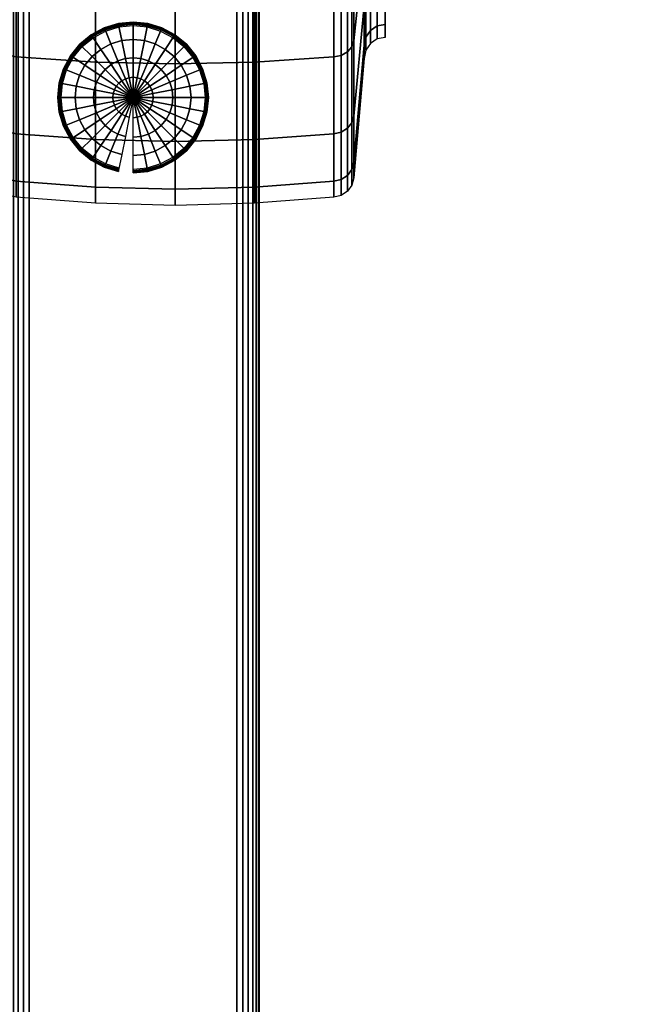
# Model space of a CAD drawing. Units: inches. Extents: x -0.2 to 60.1, y -29.7 to 0.
# Drawn here: x 52.9 to 54.7, y -7.4 to -4.5 of the extents above; entities that cross this region are included whole.
import ezdxf

# ---------------------------------------------------------------- set-up
doc = ezdxf.new("R2010")
doc.units = ezdxf.units.IN
doc.header["$MEASUREMENT"] = 0
for name, color, linetype in [('A-FURN-3-STORAGE-LOWER-CASTER-TREAD', 251, 'Continuous'), ('A-FURN-3-STORAGE-LOWER-METAL-FRAME', 253, 'Continuous'), ('A-FURN-3-STORAGE-LOWER-METAL-FRAME-BOLT', 253, 'Continuous'), ('A-FURN-3-STORAGE-LOWER-WOOD-SIDEPANEL-SURFACE-VERTICAL', 255, 'Continuous'), ('A-FURN-3-STORAGE-LOWER-WOOD-TOP-SURFACE-PHENOLIC', 251, 'Continuous')]:
    doc.layers.add(name, color=color, linetype=linetype)

msp = doc.modelspace()

# ---------------------------------------------------------------- linework, layer by layer
at = {"layer": 'A-FURN-3-STORAGE-LOWER-WOOD-SIDEPANEL-SURFACE-VERTICAL'}
for points in [[(52.8125, -21.4782, 33.3698), (53.5625, -21.4782, 33.3698), (53.5625, -1.7438, 33.3698), (52.8125, -1.7438, 33.3698)], [(53.5625, -21.4782, 6.8854), (52.8125, -21.4782, 6.8854), (52.8125, -1.7438, 6.8854), (53.5625, -1.7438, 6.8854)], [(53.5625, -21.4782, 6.8854), (53.5625, -1.7438, 6.8854), (53.5625, -1.7438, 33.3698), (53.5625, -21.4782, 33.3698)]]:
    msp.add_3dface(points, dxfattribs=at)
at = {"layer": 'A-FURN-3-STORAGE-LOWER-WOOD-TOP-SURFACE-PHENOLIC'}
for points in [[(0.125, -29.611, 34.4554), (60, -29.611, 34.4554), (60, -0.611, 34.4554), (0.125, -0.611, 34.4554)], [(0.125, -0.611, 33.3854), (60, -0.611, 33.3854), (60, -29.611, 33.3854), (0.125, -29.611, 33.3854)]]:
    msp.add_3dface(points, dxfattribs=at)

# ---------------------------------------------------------------- meshes
at = {"layer": 'A-FURN-3-STORAGE-LOWER-CASTER-TREAD'}
mesh = msp.add_polymesh((9, 9), dxfattribs=at)
for k, corner in enumerate([(53.825, -5.0148, 2.5049), (53.8065, -5.0271, 2.5049), (53.7849, -5.0322, 2.5049), (53.549, -5.0508, 2.5049), (53.3125, -5.057, 2.5049), (53.076, -5.0508, 2.5049), (52.8401, -5.0322, 2.5049), (52.8185, -5.0271, 2.5049), (52.8, -5.0148, 2.5049), (53.825, -4.9676, 2.0254), (53.8065, -4.9797, 2.023), (53.7849, -4.9847, 2.022), (53.549, -5.0029, 2.0184), (53.3125, -5.009, 2.0172), (53.076, -5.0029, 2.0184), (52.8401, -4.9847, 2.022), (52.8185, -4.9797, 2.023), (52.8, -4.9676, 2.0254), (53.825, -4.8277, 1.5643), (53.8065, -4.8391, 1.5596), (53.7849, -4.8438, 1.5577), (53.549, -4.861, 1.5506), (53.3125, -4.8667, 1.5482), (53.076, -4.861, 1.5506), (52.8401, -4.8438, 1.5577), (52.8185, -4.8391, 1.5596), (52.8, -4.8277, 1.5643), (53.825, -4.6006, 1.1394), (53.8065, -4.6109, 1.1326), (53.7849, -4.6151, 1.1297), (53.549, -4.6305, 1.1194), (53.3125, -4.6357, 1.116), (53.076, -4.6305, 1.1194), (52.8401, -4.6151, 1.1297), (52.8185, -4.6109, 1.1326), (52.8, -4.6006, 1.1394), (53.825, -4.2949, 0.767), (53.8065, -4.3037, 0.7582), (53.7849, -4.3073, 0.7546), (53.549, -4.3204, 0.7415), (53.3125, -4.3248, 0.7371), (53.076, -4.3204, 0.7415), (52.8401, -4.3073, 0.7546), (52.8185, -4.3037, 0.7582), (52.8, -4.2949, 0.767), (53.825, -3.9225, 0.4613), (53.8065, -3.9293, 0.451), (53.7849, -3.9322, 0.4468), (53.549, -3.9425, 0.4314), (53.3125, -3.9459, 0.4262), (53.076, -3.9425, 0.4314), (52.8401, -3.9322, 0.4468), (52.8185, -3.9293, 0.451), (52.8, -3.9225, 0.4613), (53.825, -3.4976, 0.2342), (53.8065, -3.5023, 0.2228), (53.7849, -3.5042, 0.2181), (53.549, -3.5113, 0.2009), (53.3125, -3.5137, 0.1952), (53.076, -3.5113, 0.2009), (52.8401, -3.5042, 0.2181), (52.8185, -3.5023, 0.2228), (52.8, -3.4976, 0.2342), (53.825, -3.0365, 0.0943), (53.8065, -3.0389, 0.0822), (53.7849, -3.0399, 0.0772), (53.549, -3.0435, 0.059), (53.3125, -3.0447, 0.0529), (53.076, -3.0435, 0.059), (52.8401, -3.0399, 0.0772), (52.8185, -3.0389, 0.0822), (52.8, -3.0365, 0.0943), (53.825, -2.557, 0.0471), (53.8065, -2.557, 0.0348), (53.7849, -2.557, 0.0297), (53.549, -2.557, 0.0111), (53.3125, -2.557, 0.0049), (53.076, -2.557, 0.0111), (52.8401, -2.557, 0.0297), (52.8185, -2.557, 0.0348), (52.8, -2.557, 0.0471)]):
    mesh.set_mesh_vertex(divmod(k, 9), corner)
mesh = msp.add_polymesh((8, 9), dxfattribs=at)
for k, corner in enumerate([(53.825, -2.557, 4.9627), (53.8065, -2.557, 4.975), (53.7849, -2.557, 4.9801), (53.549, -2.557, 4.9987), (53.3125, -2.557, 5.0049), (53.076, -2.557, 4.9987), (52.8401, -2.557, 4.9801), (52.8185, -2.557, 4.975), (52.8, -2.557, 4.9627), (53.825, -3.0365, 4.9155), (53.8065, -3.0389, 4.9276), (53.7849, -3.0399, 4.9326), (53.549, -3.0435, 4.9508), (53.3125, -3.0447, 4.9569), (53.076, -3.0435, 4.9508), (52.8401, -3.0399, 4.9326), (52.8185, -3.0389, 4.9276), (52.8, -3.0365, 4.9155), (53.825, -3.4976, 4.7756), (53.8065, -3.5023, 4.787), (53.7849, -3.5042, 4.7917), (53.549, -3.5113, 4.8089), (53.3125, -3.5137, 4.8146), (53.076, -3.5113, 4.8089), (52.8401, -3.5042, 4.7917), (52.8185, -3.5023, 4.787), (52.8, -3.4976, 4.7756), (53.825, -3.9225, 4.5485), (53.8065, -3.9293, 4.5588), (53.7849, -3.9322, 4.563), (53.549, -3.9425, 4.5784), (53.3125, -3.9459, 4.5836), (53.076, -3.9425, 4.5784), (52.8401, -3.9322, 4.563), (52.8185, -3.9293, 4.5588), (52.8, -3.9225, 4.5485), (53.825, -4.2949, 4.2428), (53.8065, -4.3037, 4.2516), (53.7849, -4.3073, 4.2552), (53.549, -4.3204, 4.2683), (53.3125, -4.3248, 4.2727), (53.076, -4.3204, 4.2683), (52.8401, -4.3073, 4.2552), (52.8185, -4.3037, 4.2516), (52.8, -4.2949, 4.2428), (53.825, -4.6006, 3.8704), (53.8065, -4.6109, 3.8772), (53.7849, -4.6151, 3.8801), (53.549, -4.6305, 3.8904), (53.3125, -4.6357, 3.8938), (53.076, -4.6305, 3.8904), (52.8401, -4.6151, 3.8801), (52.8185, -4.6109, 3.8772), (52.8, -4.6006, 3.8704), (53.825, -4.8277, 3.4455), (53.8065, -4.8391, 3.4502), (53.7849, -4.8438, 3.4521), (53.549, -4.861, 3.4592), (53.3125, -4.8667, 3.4616), (53.076, -4.861, 3.4592), (52.8401, -4.8438, 3.4521), (52.8185, -4.8391, 3.4502), (52.8, -4.8277, 3.4455), (53.825, -4.9676, 2.9844), (53.8065, -4.9797, 2.9868), (53.7849, -4.9847, 2.9878), (53.549, -5.0029, 2.9914), (53.3125, -5.009, 2.9926), (53.076, -5.0029, 2.9914), (52.8401, -4.9847, 2.9878), (52.8185, -4.9797, 2.9868), (52.8, -4.9676, 2.9844)]):
    mesh.set_mesh_vertex(divmod(k, 9), corner)
mesh = msp.add_polymesh((9, 9), dxfattribs=at)
for k, corner in enumerate([(53.9375, -4.497, 2.5049), (53.9375, -4.557, 2.5049), (53.9136, -4.5618, 2.5049), (53.8933, -4.5753, 2.5049), (53.8798, -4.5956, 2.5049), (53.875, -4.6195, 2.5049), (53.8439, -4.9753, 2.5049), (53.838, -4.9967, 2.5049), (53.825, -5.0148, 2.5049), (53.9375, -4.4597, 2.1264), (53.9375, -4.5186, 2.1147), (53.9136, -4.5232, 2.1138), (53.8933, -4.5365, 2.1111), (53.8798, -4.5564, 2.1072), (53.875, -4.5799, 2.1025), (53.8439, -4.9288, 2.0331), (53.838, -4.9499, 2.0289), (53.825, -4.9676, 2.0254), (53.9375, -4.3493, 1.7625), (53.9375, -4.4048, 1.7395), (53.9136, -4.4092, 1.7377), (53.8933, -4.4217, 1.7325), (53.8798, -4.4404, 1.7248), (53.875, -4.4625, 1.7156), (53.8439, -4.7912, 1.5795), (53.838, -4.811, 1.5713), (53.825, -4.8277, 1.5643), (53.9375, -4.1701, 1.4271), (53.9375, -4.2199, 1.3938), (53.9136, -4.2239, 1.3911), (53.8933, -4.2352, 1.3836), (53.8798, -4.252, 1.3723), (53.875, -4.2719, 1.359), (53.8439, -4.5677, 1.1614), (53.838, -4.5856, 1.1495), (53.825, -4.6006, 1.1394), (53.9375, -3.9288, 1.1331), (53.9375, -3.9712, 1.0907), (53.9136, -3.9746, 1.0873), (53.8933, -3.9842, 1.0777), (53.8798, -3.9985, 1.0634), (53.875, -4.0154, 1.0465), (53.8439, -4.267, 0.7949), (53.838, -4.2822, 0.7797), (53.825, -4.2949, 0.767), (53.9375, -3.6348, 0.8918), (53.9375, -3.6681, 0.842), (53.9136, -3.6708, 0.838), (53.8933, -3.6783, 0.8267), (53.8798, -3.6896, 0.8099), (53.875, -3.7029, 0.79), (53.8439, -3.9005, 0.4942), (53.838, -3.9124, 0.4763), (53.825, -3.9225, 0.4613), (53.9375, -3.2994, 0.7126), (53.9375, -3.3224, 0.6571), (53.9136, -3.3242, 0.6527), (53.8933, -3.3294, 0.6402), (53.8798, -3.3371, 0.6215), (53.875, -3.3463, 0.5994), (53.8439, -3.4824, 0.2707), (53.838, -3.4906, 0.2509), (53.825, -3.4976, 0.2342), (53.9375, -2.9355, 0.6022), (53.9375, -2.9472, 0.5433), (53.9136, -2.9481, 0.5387), (53.8933, -2.9508, 0.5254), (53.8798, -2.9547, 0.5055), (53.875, -2.9594, 0.482), (53.8439, -3.0288, 0.1331), (53.838, -3.033, 0.112), (53.825, -3.0365, 0.0943), (53.9375, -2.557, 0.5649), (53.9375, -2.557, 0.5049), (53.9136, -2.557, 0.5001), (53.8933, -2.557, 0.4866), (53.8798, -2.557, 0.4663), (53.875, -2.557, 0.4424), (53.8439, -2.557, 0.0866), (53.838, -2.557, 0.0652), (53.825, -2.557, 0.0471)]):
    mesh.set_mesh_vertex(divmod(k, 9), corner)
mesh = msp.add_polymesh((8, 9), dxfattribs=at)
for k, corner in enumerate([(53.9375, -2.557, 4.4449), (53.9375, -2.557, 4.5049), (53.9136, -2.557, 4.5097), (53.8933, -2.557, 4.5232), (53.8798, -2.557, 4.5435), (53.875, -2.557, 4.5674), (53.8439, -2.557, 4.9232), (53.838, -2.557, 4.9446), (53.825, -2.557, 4.9627), (53.9375, -2.9355, 4.4076), (53.9375, -2.9472, 4.4665), (53.9136, -2.9481, 4.4711), (53.8933, -2.9508, 4.4844), (53.8798, -2.9547, 4.5043), (53.875, -2.9594, 4.5278), (53.8439, -3.0288, 4.8767), (53.838, -3.033, 4.8978), (53.825, -3.0365, 4.9155), (53.9375, -3.2994, 4.2972), (53.9375, -3.3224, 4.3527), (53.9136, -3.3242, 4.3571), (53.8933, -3.3294, 4.3696), (53.8798, -3.3371, 4.3883), (53.875, -3.3463, 4.4104), (53.8439, -3.4824, 4.7391), (53.838, -3.4906, 4.7589), (53.825, -3.4976, 4.7756), (53.9375, -3.6348, 4.118), (53.9375, -3.6681, 4.1678), (53.9136, -3.6708, 4.1718), (53.8933, -3.6783, 4.1831), (53.8798, -3.6896, 4.1999), (53.875, -3.7029, 4.2198), (53.8439, -3.9005, 4.5156), (53.838, -3.9124, 4.5335), (53.825, -3.9225, 4.5485), (53.9375, -3.9288, 3.8767), (53.9375, -3.9712, 3.9191), (53.9136, -3.9746, 3.9225), (53.8933, -3.9842, 3.9321), (53.8798, -3.9985, 3.9464), (53.875, -4.0154, 3.9633), (53.8439, -4.267, 4.2149), (53.838, -4.2822, 4.2301), (53.825, -4.2949, 4.2428), (53.9375, -4.1701, 3.5827), (53.9375, -4.2199, 3.616), (53.9136, -4.2239, 3.6187), (53.8933, -4.2352, 3.6262), (53.8798, -4.252, 3.6375), (53.875, -4.2719, 3.6508), (53.8439, -4.5677, 3.8484), (53.838, -4.5856, 3.8603), (53.825, -4.6006, 3.8704), (53.9375, -4.3493, 3.2473), (53.9375, -4.4048, 3.2703), (53.9136, -4.4092, 3.2721), (53.8933, -4.4217, 3.2773), (53.8798, -4.4404, 3.285), (53.875, -4.4625, 3.2942), (53.8439, -4.7912, 3.4303), (53.838, -4.811, 3.4385), (53.825, -4.8277, 3.4455), (53.9375, -4.4597, 2.8834), (53.9375, -4.5186, 2.8951), (53.9136, -4.5232, 2.896), (53.8933, -4.5365, 2.8987), (53.8798, -4.5564, 2.9026), (53.875, -4.5799, 2.9073), (53.8439, -4.9288, 2.9767), (53.838, -4.9499, 2.9809), (53.825, -4.9676, 2.9844)]):
    mesh.set_mesh_vertex(divmod(k, 9), corner)
at = {"layer": 'A-FURN-3-STORAGE-LOWER-METAL-FRAME'}
mesh = msp.add_polymesh((2, 29), dxfattribs=at)
for k, corner in enumerate([(53.4965, -21.486, 6.8854), (53.5136, -21.486, 6.8832), (53.5295, -21.486, 6.8766), (53.5432, -21.486, 6.8661), (53.5537, -21.486, 6.8524), (53.5603, -21.486, 6.8365), (53.5625, -21.486, 6.8194), (53.5625, -21.486, 6.2014), (53.5603, -21.486, 6.1843), (53.5537, -21.486, 6.1684), (53.5432, -21.486, 6.1547), (53.5295, -21.486, 6.1442), (53.5136, -21.486, 6.1376), (53.4965, -21.486, 6.1354), (52.8785, -21.486, 6.1354), (52.8614, -21.486, 6.1376), (52.8455, -21.486, 6.1442), (52.8318, -21.486, 6.1547), (52.8213, -21.486, 6.1684), (52.8147, -21.486, 6.1843), (52.8125, -21.486, 6.2014), (52.8125, -21.486, 6.8194), (52.8147, -21.486, 6.8365), (52.8213, -21.486, 6.8524), (52.8318, -21.486, 6.8661), (52.8455, -21.486, 6.8766), (52.8614, -21.486, 6.8832), (52.8785, -21.486, 6.8854), (53.4965, -21.486, 6.8854), (53.4965, -1.736, 6.8854), (53.5136, -1.736, 6.8832), (53.5295, -1.736, 6.8766), (53.5432, -1.736, 6.8661), (53.5537, -1.736, 6.8524), (53.5603, -1.736, 6.8365), (53.5625, -1.736, 6.8194), (53.5625, -1.736, 6.2014), (53.5603, -1.736, 6.1843), (53.5537, -1.736, 6.1684), (53.5432, -1.736, 6.1547), (53.5295, -1.736, 6.1442), (53.5136, -1.736, 6.1376), (53.4965, -1.736, 6.1354), (52.8785, -1.736, 6.1354), (52.8614, -1.736, 6.1376), (52.8455, -1.736, 6.1442), (52.8318, -1.736, 6.1547), (52.8213, -1.736, 6.1684), (52.8147, -1.736, 6.1843), (52.8125, -1.736, 6.2014), (52.8125, -1.736, 6.8194), (52.8147, -1.736, 6.8365), (52.8213, -1.736, 6.8524), (52.8318, -1.736, 6.8661), (52.8455, -1.736, 6.8766), (52.8614, -1.736, 6.8832), (52.8785, -1.736, 6.8854), (53.4965, -1.736, 6.8854)]):
    mesh.set_mesh_vertex(divmod(k, 29), corner)
at = {"layer": 'A-FURN-3-STORAGE-LOWER-METAL-FRAME-BOLT'}
mesh = msp.add_polymesh((9, 9), dxfattribs=at)
for k, corner in enumerate([(53.1875, -4.522, 6.1354), (53.1875, -4.5182, 6.1346), (53.1875, -4.5149, 6.1325), (53.1875, -4.5128, 6.1292), (53.1875, -4.512, 6.1254), (53.1875, -4.512, 6.1098), (53.1875, -4.5122, 6.1077), (53.1875, -4.5129, 6.1057), (53.1875, -4.5139, 6.1039), (53.1458, -4.5261, 6.1354), (53.145, -4.5224, 6.1346), (53.1444, -4.5192, 6.1325), (53.1439, -4.5171, 6.1292), (53.1438, -4.5163, 6.1254), (53.1438, -4.5163, 6.1098), (53.1438, -4.5165, 6.1077), (53.144, -4.5171, 6.1057), (53.1442, -4.5182, 6.1039), (53.1056, -4.5383, 6.1354), (53.1041, -4.5348, 6.1346), (53.1029, -4.5318, 6.1325), (53.1021, -4.5298, 6.1292), (53.1018, -4.5291, 6.1254), (53.1018, -4.5291, 6.1098), (53.1019, -4.5293, 6.1077), (53.1021, -4.5298, 6.1057), (53.1025, -4.5308, 6.1039), (53.0686, -4.5581, 6.1354), (53.0665, -4.5549, 6.1346), (53.0647, -4.5522, 6.1325), (53.0635, -4.5504, 6.1292), (53.0631, -4.5498, 6.1254), (53.0631, -4.5498, 6.1098), (53.0632, -4.5499, 6.1077), (53.0635, -4.5505, 6.1057), (53.0641, -4.5513, 6.1039), (53.0362, -4.5847, 6.1354), (53.0335, -4.582, 6.1346), (53.0312, -4.5797, 6.1325), (53.0296, -4.5781, 6.1292), (53.0291, -4.5776, 6.1254), (53.0291, -4.5776, 6.1098), (53.0293, -4.5778, 6.1077), (53.0297, -4.5782, 6.1057), (53.0305, -4.579, 6.1039), (53.0096, -4.6171, 6.1354), (53.0064, -4.615, 6.1346), (53.0037, -4.6132, 6.1325), (53.0019, -4.612, 6.1292), (53.0013, -4.6116, 6.1254), (53.0013, -4.6116, 6.1098), (53.0014, -4.6117, 6.1077), (53.002, -4.612, 6.1057), (53.0028, -4.6126, 6.1039), (52.9898, -4.6541, 6.1354), (52.9863, -4.6526, 6.1346), (52.9833, -4.6514, 6.1325), (52.9813, -4.6506, 6.1292), (52.9806, -4.6503, 6.1254), (52.9806, -4.6503, 6.1098), (52.9808, -4.6504, 6.1077), (52.9813, -4.6506, 6.1057), (52.9823, -4.651, 6.1039), (52.9776, -4.6943, 6.1354), (52.9739, -4.6935, 6.1346), (52.9707, -4.6929, 6.1325), (52.9686, -4.6924, 6.1292), (52.9678, -4.6923, 6.1254), (52.9678, -4.6923, 6.1098), (52.968, -4.6923, 6.1077), (52.9686, -4.6925, 6.1057), (52.9697, -4.6927, 6.1039), (52.9735, -4.736, 6.1354), (52.9697, -4.736, 6.1346), (52.9664, -4.736, 6.1325), (52.9643, -4.736, 6.1292), (52.9635, -4.736, 6.1254), (52.9635, -4.736, 6.1098), (52.9637, -4.736, 6.1077), (52.9644, -4.736, 6.1057), (52.9654, -4.736, 6.1039)]):
    mesh.set_mesh_vertex(divmod(k, 9), corner)
mesh = msp.add_polymesh((9, 6), dxfattribs=at)
for k, corner in enumerate([(53.1875, -4.5139, 6.1039), (53.1875, -4.5153, 6.1024), (53.1875, -4.5636, 6.0662), (53.1875, -4.6177, 6.0394), (53.1875, -4.6759, 6.0229), (53.1875, -4.736, 6.0174), (53.1442, -4.5182, 6.1039), (53.1444, -4.5195, 6.1024), (53.1539, -4.5669, 6.0662), (53.1644, -4.62, 6.0394), (53.1758, -4.677, 6.0229), (53.1875, -4.736, 6.0174), (53.1025, -4.5308, 6.1039), (53.103, -4.5321, 6.1024), (53.1215, -4.5767, 6.0662), (53.1422, -4.6268, 6.0394), (53.1645, -4.6804, 6.0229), (53.1875, -4.736, 6.0174), (53.0641, -4.5513, 6.1039), (53.0649, -4.5525, 6.1024), (53.0917, -4.5927, 6.0662), (53.1218, -4.6377, 6.0394), (53.1541, -4.686, 6.0229), (53.1875, -4.736, 6.0174), (53.0305, -4.579, 6.1039), (53.0314, -4.5799, 6.1024), (53.0656, -4.6141, 6.0662), (53.1039, -4.6524, 6.0394), (53.145, -4.6935, 6.0229), (53.1875, -4.736, 6.0174), (53.0028, -4.6126, 6.1039), (53.004, -4.6134, 6.1024), (53.0442, -4.6402, 6.0662), (53.0892, -4.6703, 6.0394), (53.1375, -4.7026, 6.0229), (53.1875, -4.736, 6.0174), (52.9823, -4.651, 6.1039), (52.9836, -4.6515, 6.1024), (53.0282, -4.67, 6.0662), (53.0783, -4.6907, 6.0394), (53.1319, -4.713, 6.0229), (53.1875, -4.736, 6.0174), (52.9697, -4.6927, 6.1039), (52.971, -4.6929, 6.1024), (53.0184, -4.7024, 6.0662), (53.0715, -4.7129, 6.0394), (53.1285, -4.7243, 6.0229), (53.1875, -4.736, 6.0174), (52.9654, -4.736, 6.1039), (52.9668, -4.736, 6.1024), (53.0151, -4.736, 6.0662), (53.0692, -4.736, 6.0394), (53.1274, -4.736, 6.0229), (53.1875, -4.736, 6.0174)]):
    mesh.set_mesh_vertex(divmod(k, 6), corner)
mesh = msp.add_polymesh((9, 9), dxfattribs=at)
for k, corner in enumerate([(53.4015, -4.736, 6.1354), (53.4053, -4.736, 6.1346), (53.4086, -4.736, 6.1325), (53.4107, -4.736, 6.1292), (53.4115, -4.736, 6.1254), (53.4115, -4.736, 6.1098), (53.4113, -4.736, 6.1077), (53.4106, -4.736, 6.1057), (53.4096, -4.736, 6.1039), (53.3974, -4.6943, 6.1354), (53.4011, -4.6935, 6.1346), (53.4043, -4.6929, 6.1325), (53.4064, -4.6924, 6.1292), (53.4072, -4.6923, 6.1254), (53.4072, -4.6923, 6.1098), (53.407, -4.6923, 6.1077), (53.4064, -4.6925, 6.1057), (53.4053, -4.6927, 6.1039), (53.3852, -4.6541, 6.1354), (53.3887, -4.6526, 6.1346), (53.3917, -4.6514, 6.1325), (53.3937, -4.6506, 6.1292), (53.3944, -4.6503, 6.1254), (53.3944, -4.6503, 6.1098), (53.3942, -4.6504, 6.1077), (53.3937, -4.6506, 6.1057), (53.3927, -4.651, 6.1039), (53.3654, -4.6171, 6.1354), (53.3686, -4.615, 6.1346), (53.3713, -4.6132, 6.1325), (53.3731, -4.612, 6.1292), (53.3737, -4.6116, 6.1254), (53.3737, -4.6116, 6.1098), (53.3736, -4.6117, 6.1077), (53.373, -4.612, 6.1057), (53.3722, -4.6126, 6.1039), (53.3388, -4.5847, 6.1354), (53.3415, -4.582, 6.1346), (53.3438, -4.5797, 6.1325), (53.3454, -4.5781, 6.1292), (53.3459, -4.5776, 6.1254), (53.3459, -4.5776, 6.1098), (53.3457, -4.5778, 6.1077), (53.3453, -4.5782, 6.1057), (53.3445, -4.579, 6.1039), (53.3064, -4.5581, 6.1354), (53.3085, -4.5549, 6.1346), (53.3103, -4.5522, 6.1325), (53.3115, -4.5504, 6.1292), (53.3119, -4.5498, 6.1254), (53.3119, -4.5498, 6.1098), (53.3118, -4.5499, 6.1077), (53.3115, -4.5505, 6.1057), (53.3109, -4.5513, 6.1039), (53.2694, -4.5383, 6.1354), (53.2709, -4.5348, 6.1346), (53.2721, -4.5318, 6.1325), (53.2729, -4.5298, 6.1292), (53.2732, -4.5291, 6.1254), (53.2732, -4.5291, 6.1098), (53.2731, -4.5293, 6.1077), (53.2729, -4.5298, 6.1057), (53.2725, -4.5308, 6.1039), (53.2292, -4.5261, 6.1354), (53.23, -4.5224, 6.1346), (53.2306, -4.5192, 6.1325), (53.2311, -4.5171, 6.1292), (53.2312, -4.5163, 6.1254), (53.2312, -4.5163, 6.1098), (53.2312, -4.5165, 6.1077), (53.231, -4.5171, 6.1057), (53.2308, -4.5182, 6.1039), (53.1875, -4.522, 6.1354), (53.1875, -4.5182, 6.1346), (53.1875, -4.5149, 6.1325), (53.1875, -4.5128, 6.1292), (53.1875, -4.512, 6.1254), (53.1875, -4.512, 6.1098), (53.1875, -4.5122, 6.1077), (53.1875, -4.5129, 6.1057), (53.1875, -4.5139, 6.1039)]):
    mesh.set_mesh_vertex(divmod(k, 9), corner)
mesh = msp.add_polymesh((9, 6), dxfattribs=at)
for k, corner in enumerate([(53.4096, -4.736, 6.1039), (53.4082, -4.736, 6.1024), (53.3599, -4.736, 6.0662), (53.3058, -4.736, 6.0394), (53.2476, -4.736, 6.0229), (53.1875, -4.736, 6.0174), (53.4053, -4.6927, 6.1039), (53.404, -4.6929, 6.1024), (53.3566, -4.7024, 6.0662), (53.3035, -4.7129, 6.0394), (53.2465, -4.7243, 6.0229), (53.1875, -4.736, 6.0174), (53.3927, -4.651, 6.1039), (53.3914, -4.6515, 6.1024), (53.3468, -4.67, 6.0662), (53.2967, -4.6907, 6.0394), (53.2431, -4.713, 6.0229), (53.1875, -4.736, 6.0174), (53.3722, -4.6126, 6.1039), (53.371, -4.6134, 6.1024), (53.3308, -4.6402, 6.0662), (53.2858, -4.6703, 6.0394), (53.2375, -4.7026, 6.0229), (53.1875, -4.736, 6.0174), (53.3445, -4.579, 6.1039), (53.3436, -4.5799, 6.1024), (53.3094, -4.6141, 6.0662), (53.2711, -4.6524, 6.0394), (53.23, -4.6935, 6.0229), (53.1875, -4.736, 6.0174), (53.3109, -4.5513, 6.1039), (53.3101, -4.5525, 6.1024), (53.2833, -4.5927, 6.0662), (53.2532, -4.6377, 6.0394), (53.2209, -4.686, 6.0229), (53.1875, -4.736, 6.0174), (53.2725, -4.5308, 6.1039), (53.272, -4.5321, 6.1024), (53.2535, -4.5767, 6.0662), (53.2328, -4.6268, 6.0394), (53.2105, -4.6804, 6.0229), (53.1875, -4.736, 6.0174), (53.2308, -4.5182, 6.1039), (53.2306, -4.5195, 6.1024), (53.2211, -4.5669, 6.0662), (53.2106, -4.62, 6.0394), (53.1992, -4.677, 6.0229), (53.1875, -4.736, 6.0174), (53.1875, -4.5139, 6.1039), (53.1875, -4.5153, 6.1024), (53.1875, -4.5636, 6.0662), (53.1875, -4.6177, 6.0394), (53.1875, -4.6759, 6.0229), (53.1875, -4.736, 6.0174)]):
    mesh.set_mesh_vertex(divmod(k, 6), corner)
mesh = msp.add_polymesh((8, 9), dxfattribs=at)
for k, corner in enumerate([(52.9735, -4.736, 6.1354), (52.9697, -4.736, 6.1346), (52.9664, -4.736, 6.1325), (52.9643, -4.736, 6.1292), (52.9635, -4.736, 6.1254), (52.9635, -4.736, 6.1098), (52.9637, -4.736, 6.1077), (52.9644, -4.736, 6.1057), (52.9654, -4.736, 6.1039), (52.9776, -4.7777, 6.1354), (52.9739, -4.7785, 6.1346), (52.9707, -4.7791, 6.1325), (52.9686, -4.7796, 6.1292), (52.9678, -4.7797, 6.1254), (52.9678, -4.7797, 6.1098), (52.968, -4.7797, 6.1077), (52.9686, -4.7795, 6.1057), (52.9697, -4.7793, 6.1039), (52.9898, -4.8179, 6.1354), (52.9863, -4.8194, 6.1346), (52.9833, -4.8206, 6.1325), (52.9813, -4.8214, 6.1292), (52.9806, -4.8217, 6.1254), (52.9806, -4.8217, 6.1098), (52.9808, -4.8216, 6.1077), (52.9813, -4.8214, 6.1057), (52.9823, -4.821, 6.1039), (53.0096, -4.8549, 6.1354), (53.0064, -4.857, 6.1346), (53.0037, -4.8588, 6.1325), (53.0019, -4.86, 6.1292), (53.0013, -4.8604, 6.1254), (53.0013, -4.8604, 6.1098), (53.0014, -4.8603, 6.1077), (53.002, -4.86, 6.1057), (53.0028, -4.8594, 6.1039), (53.0362, -4.8873, 6.1354), (53.0335, -4.89, 6.1346), (53.0312, -4.8923, 6.1325), (53.0296, -4.8939, 6.1292), (53.0291, -4.8944, 6.1254), (53.0291, -4.8944, 6.1098), (53.0293, -4.8942, 6.1077), (53.0297, -4.8938, 6.1057), (53.0305, -4.893, 6.1039), (53.0686, -4.9139, 6.1354), (53.0665, -4.9171, 6.1346), (53.0647, -4.9198, 6.1325), (53.0635, -4.9216, 6.1292), (53.0631, -4.9222, 6.1254), (53.0631, -4.9222, 6.1098), (53.0632, -4.9221, 6.1077), (53.0635, -4.9215, 6.1057), (53.0641, -4.9207, 6.1039), (53.1056, -4.9337, 6.1354), (53.1041, -4.9372, 6.1346), (53.1029, -4.9402, 6.1325), (53.1021, -4.9422, 6.1292), (53.1018, -4.9429, 6.1254), (53.1018, -4.9429, 6.1098), (53.1019, -4.9427, 6.1077), (53.1021, -4.9422, 6.1057), (53.1025, -4.9412, 6.1039), (53.1458, -4.9459, 6.1354), (53.145, -4.9496, 6.1346), (53.1444, -4.9528, 6.1325), (53.1439, -4.9549, 6.1292), (53.1438, -4.9557, 6.1254), (53.1438, -4.9557, 6.1098), (53.1438, -4.9555, 6.1077), (53.144, -4.9549, 6.1057), (53.1442, -4.9538, 6.1039)]):
    mesh.set_mesh_vertex(divmod(k, 9), corner)
mesh = msp.add_polymesh((8, 6), dxfattribs=at)
for k, corner in enumerate([(52.9654, -4.736, 6.1039), (52.9668, -4.736, 6.1024), (53.0151, -4.736, 6.0662), (53.0692, -4.736, 6.0394), (53.1274, -4.736, 6.0229), (53.1875, -4.736, 6.0174), (52.9697, -4.7793, 6.1039), (52.971, -4.7791, 6.1024), (53.0184, -4.7696, 6.0662), (53.0715, -4.7591, 6.0394), (53.1285, -4.7477, 6.0229), (53.1875, -4.736, 6.0174), (52.9823, -4.821, 6.1039), (52.9836, -4.8205, 6.1024), (53.0282, -4.802, 6.0662), (53.0783, -4.7813, 6.0394), (53.1319, -4.759, 6.0229), (53.1875, -4.736, 6.0174), (53.0028, -4.8594, 6.1039), (53.004, -4.8586, 6.1024), (53.0442, -4.8318, 6.0662), (53.0892, -4.8017, 6.0394), (53.1375, -4.7694, 6.0229), (53.1875, -4.736, 6.0174), (53.0305, -4.893, 6.1039), (53.0314, -4.8921, 6.1024), (53.0656, -4.8579, 6.0662), (53.1039, -4.8196, 6.0394), (53.145, -4.7785, 6.0229), (53.1875, -4.736, 6.0174), (53.0641, -4.9207, 6.1039), (53.0649, -4.9195, 6.1024), (53.0917, -4.8793, 6.0662), (53.1218, -4.8343, 6.0394), (53.1541, -4.786, 6.0229), (53.1875, -4.736, 6.0174), (53.1025, -4.9412, 6.1039), (53.103, -4.9399, 6.1024), (53.1215, -4.8953, 6.0662), (53.1422, -4.8452, 6.0394), (53.1645, -4.7916, 6.0229), (53.1875, -4.736, 6.0174), (53.1442, -4.9538, 6.1039), (53.1444, -4.9525, 6.1024), (53.1539, -4.9051, 6.0662), (53.1644, -4.852, 6.0394), (53.1758, -4.795, 6.0229), (53.1875, -4.736, 6.0174)]):
    mesh.set_mesh_vertex(divmod(k, 6), corner)
mesh = msp.add_polymesh((9, 9), dxfattribs=at)
for k, corner in enumerate([(53.1875, -4.95, 6.1354), (53.1875, -4.9538, 6.1346), (53.1875, -4.9571, 6.1325), (53.1875, -4.9592, 6.1292), (53.1875, -4.96, 6.1254), (53.1875, -4.96, 6.1098), (53.1875, -4.9598, 6.1077), (53.1875, -4.9591, 6.1057), (53.1875, -4.9581, 6.1039), (53.2292, -4.9459, 6.1354), (53.23, -4.9496, 6.1346), (53.2306, -4.9528, 6.1325), (53.2311, -4.9549, 6.1292), (53.2312, -4.9557, 6.1254), (53.2312, -4.9557, 6.1098), (53.2312, -4.9555, 6.1077), (53.231, -4.9549, 6.1057), (53.2308, -4.9538, 6.1039), (53.2694, -4.9337, 6.1354), (53.2709, -4.9372, 6.1346), (53.2721, -4.9402, 6.1325), (53.2729, -4.9422, 6.1292), (53.2732, -4.9429, 6.1254), (53.2732, -4.9429, 6.1098), (53.2731, -4.9427, 6.1077), (53.2729, -4.9422, 6.1057), (53.2725, -4.9412, 6.1039), (53.3064, -4.9139, 6.1354), (53.3085, -4.9171, 6.1346), (53.3103, -4.9198, 6.1325), (53.3115, -4.9216, 6.1292), (53.3119, -4.9222, 6.1254), (53.3119, -4.9222, 6.1098), (53.3118, -4.9221, 6.1077), (53.3115, -4.9215, 6.1057), (53.3109, -4.9207, 6.1039), (53.3388, -4.8873, 6.1354), (53.3415, -4.89, 6.1346), (53.3438, -4.8923, 6.1325), (53.3454, -4.8939, 6.1292), (53.3459, -4.8944, 6.1254), (53.3459, -4.8944, 6.1098), (53.3457, -4.8942, 6.1077), (53.3453, -4.8938, 6.1057), (53.3445, -4.893, 6.1039), (53.3654, -4.8549, 6.1354), (53.3686, -4.857, 6.1346), (53.3713, -4.8588, 6.1325), (53.3731, -4.86, 6.1292), (53.3737, -4.8604, 6.1254), (53.3737, -4.8604, 6.1098), (53.3736, -4.8603, 6.1077), (53.373, -4.86, 6.1057), (53.3722, -4.8594, 6.1039), (53.3852, -4.8179, 6.1354), (53.3887, -4.8194, 6.1346), (53.3917, -4.8206, 6.1325), (53.3937, -4.8214, 6.1292), (53.3944, -4.8217, 6.1254), (53.3944, -4.8217, 6.1098), (53.3942, -4.8216, 6.1077), (53.3937, -4.8214, 6.1057), (53.3927, -4.821, 6.1039), (53.3974, -4.7777, 6.1354), (53.4011, -4.7785, 6.1346), (53.4043, -4.7791, 6.1325), (53.4064, -4.7796, 6.1292), (53.4072, -4.7797, 6.1254), (53.4072, -4.7797, 6.1098), (53.407, -4.7797, 6.1077), (53.4064, -4.7795, 6.1057), (53.4053, -4.7793, 6.1039), (53.4015, -4.736, 6.1354), (53.4053, -4.736, 6.1346), (53.4086, -4.736, 6.1325), (53.4107, -4.736, 6.1292), (53.4115, -4.736, 6.1254), (53.4115, -4.736, 6.1098), (53.4113, -4.736, 6.1077), (53.4106, -4.736, 6.1057), (53.4096, -4.736, 6.1039)]):
    mesh.set_mesh_vertex(divmod(k, 9), corner)
mesh = msp.add_polymesh((9, 6), dxfattribs=at)
for k, corner in enumerate([(53.1875, -4.9581, 6.1039), (53.1875, -4.9567, 6.1024), (53.1875, -4.9084, 6.0662), (53.1875, -4.8543, 6.0394), (53.1875, -4.7961, 6.0229), (53.1875, -4.736, 6.0174), (53.2308, -4.9538, 6.1039), (53.2306, -4.9525, 6.1024), (53.2211, -4.9051, 6.0662), (53.2106, -4.852, 6.0394), (53.1992, -4.795, 6.0229), (53.1875, -4.736, 6.0174), (53.2725, -4.9412, 6.1039), (53.272, -4.9399, 6.1024), (53.2535, -4.8953, 6.0662), (53.2328, -4.8452, 6.0394), (53.2105, -4.7916, 6.0229), (53.1875, -4.736, 6.0174), (53.3109, -4.9207, 6.1039), (53.3101, -4.9195, 6.1024), (53.2833, -4.8793, 6.0662), (53.2532, -4.8343, 6.0394), (53.2209, -4.786, 6.0229), (53.1875, -4.736, 6.0174), (53.3445, -4.893, 6.1039), (53.3436, -4.8921, 6.1024), (53.3094, -4.8579, 6.0662), (53.2711, -4.8196, 6.0394), (53.23, -4.7785, 6.0229), (53.1875, -4.736, 6.0174), (53.3722, -4.8594, 6.1039), (53.371, -4.8586, 6.1024), (53.3308, -4.8318, 6.0662), (53.2858, -4.8017, 6.0394), (53.2375, -4.7694, 6.0229), (53.1875, -4.736, 6.0174), (53.3927, -4.821, 6.1039), (53.3914, -4.8205, 6.1024), (53.3468, -4.802, 6.0662), (53.2967, -4.7813, 6.0394), (53.2431, -4.759, 6.0229), (53.1875, -4.736, 6.0174), (53.4053, -4.7793, 6.1039), (53.404, -4.7791, 6.1024), (53.3566, -4.7696, 6.0662), (53.3035, -4.7591, 6.0394), (53.2465, -4.7477, 6.0229), (53.1875, -4.736, 6.0174), (53.4096, -4.736, 6.1039), (53.4082, -4.736, 6.1024), (53.3599, -4.736, 6.0662), (53.3058, -4.736, 6.0394), (53.2476, -4.736, 6.0229), (53.1875, -4.736, 6.0174)]):
    mesh.set_mesh_vertex(divmod(k, 6), corner)

doc.saveas('drawing.dxf')
